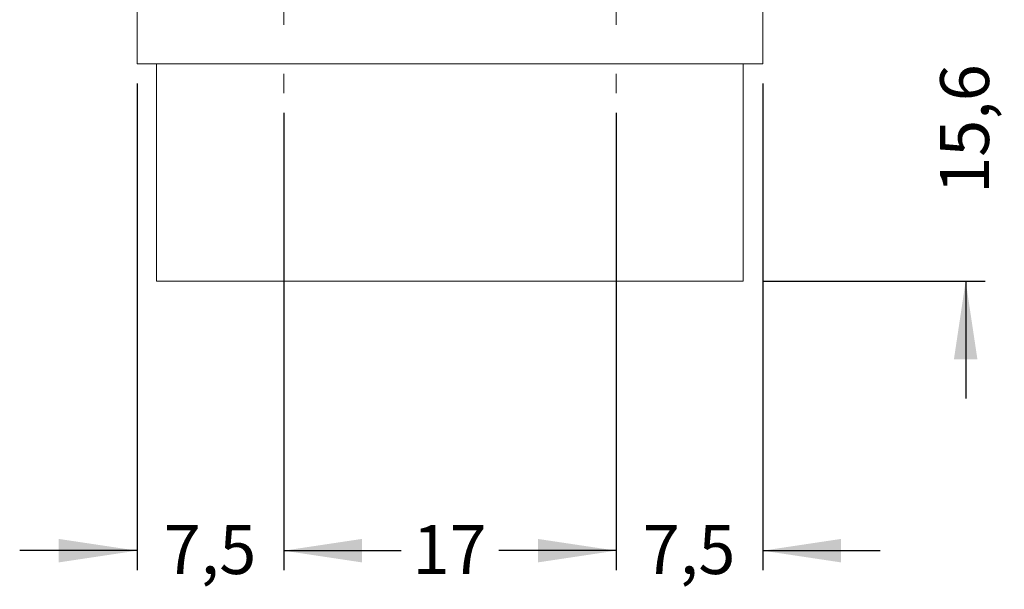
# Model space of a CAD drawing. Units: millimetres. Extents: x 6 to 414, y 6 to 291.
# Drawn here: x 157 to 208, y 55 to 84 of the extents above; entities that cross this region are included whole.
import ezdxf

# ---------------------------------------------------------------- set-up
doc = ezdxf.new("R2010")
doc.units = ezdxf.units.MM
doc.layers.add('BEMAßUNG_1', color=7, linetype='Continuous')
doc.styles.add('SLDTEXTSTYLE0', font='TXT', dxfattribs={"width": 0.605})
doc.dimstyles.new('SLDDIMSTYLE0', dxfattribs={"dimtxt": 2.5, "dimasz": 4, "dimexe": 0, "dimexo": 0.0625, "dimtad": 0, "dimtoh": 1, "dimdec": 4, "dimzin": 12, "dimdsep": 46, "dimtxsty": 'Standard', "dimsah": 1, "dimcen": 0.09, "dimadec": 0, "dimazin": 0, "dimtfac": 1, "dimtdec": 4, "dimtofl": 0, "dimtmove": 0, "dimatfit": 3, "dimfxl": 1, "dimtolj": 1, "dimtzin": 12, "dimarcsym": 0})
doc.dimstyles.new('SLDDIMSTYLE1', dxfattribs={"dimtxt": 2.5, "dimasz": 4, "dimexe": 0, "dimexo": 0.0625, "dimtad": 0, "dimtoh": 1, "dimdec": 4, "dimzin": 12, "dimdsep": 46, "dimtxsty": 'Standard', "dimsah": 1, "dimcen": 0.09, "dimadec": 0, "dimazin": 0, "dimtfac": 1, "dimtdec": 4, "dimtofl": 0, "dimtmove": 0, "dimatfit": 3, "dimfxl": 1, "dimtolj": 1, "dimtzin": 12, "dimarcsym": 0})

# ---------------------------------------------------------------- blocks, each defined once
blk = doc.blocks.new('*D28')
at = {"layer": 'BEMAßUNG_1'}
for p, q in [((205.601, 86.694), (205.601, 92.694)), ((194.727, 86.694), (206.601, 86.694)), ((195.227, 71.094), (206.601, 71.094)), ((205.601, 71.094), (205.601, 65.094))]:
    blk.add_line(p, q, dxfattribs=at)
for points in [[(205.601, 86.694), (206.201, 90.694), (205.001, 90.694)], [(205.601, 71.094), (205.001, 67.094), (206.201, 67.094)]]:
    blk.add_solid(points, dxfattribs=at)
at = {"layer": 'BEMAßUNG_1', "insert": (204.296, 75.553), "char_height": 2.5, "attachment_point": 1, "rotation": 90, "style": 'SLDTEXTSTYLE0'}
blk.add_mtext('15,6', dxfattribs=at)
blk = doc.blocks.new('*D30')
at = {"layer": 'BEMAßUNG_1'}
for p, q in [((163.227, 81.194), (163.227, 56.304)), ((170.727, 79.694), (170.727, 56.304)), ((163.227, 57.304), (157.227, 57.304)), ((170.727, 57.304), (176.727, 57.304))]:
    blk.add_line(p, q, dxfattribs=at)
for points in [[(163.227, 57.304), (159.227, 57.904), (159.227, 56.704)], [(170.727, 57.304), (174.727, 56.704), (174.727, 57.904)]]:
    blk.add_solid(points, dxfattribs=at)
at = {"layer": 'BEMAßUNG_1', "insert": (164.591, 58.609), "char_height": 2.5, "attachment_point": 1, "style": 'SLDTEXTSTYLE0'}
blk.add_mtext('7,5', dxfattribs=at)
blk = doc.blocks.new('*D31')
at = {"layer": 'BEMAßUNG_1'}
for p, q in [((195.227, 81.194), (195.227, 56.304)), ((187.727, 79.694), (187.727, 56.304)), ((187.727, 57.304), (181.727, 57.304)), ((195.227, 57.304), (201.227, 57.304))]:
    blk.add_line(p, q, dxfattribs=at)
for points in [[(187.727, 57.304), (183.727, 57.904), (183.727, 56.704)], [(195.227, 57.304), (199.227, 56.704), (199.227, 57.904)]]:
    blk.add_solid(points, dxfattribs=at)
at = {"layer": 'BEMAßUNG_1', "insert": (189.091, 58.609), "char_height": 2.5, "attachment_point": 1, "style": 'SLDTEXTSTYLE0'}
blk.add_mtext('7,5', dxfattribs=at)
blk = doc.blocks.new('*D32')
at = {"layer": 'BEMAßUNG_1'}
for p, q in [((170.727, 79.694), (170.727, 56.304)), ((187.727, 79.694), (187.727, 56.304)), ((170.727, 57.304), (175.73, 57.304)), ((187.727, 57.304), (182.723, 57.304))]:
    blk.add_line(p, q, dxfattribs=at)
for points in [[(170.727, 57.304), (174.727, 56.704), (174.727, 57.904)], [(187.727, 57.304), (183.727, 57.904), (183.727, 56.704)]]:
    blk.add_solid(points, dxfattribs=at)
at = {"layer": 'BEMAßUNG_1', "insert": (177.318, 58.609), "char_height": 2.5, "attachment_point": 1, "style": 'SLDTEXTSTYLE0'}
blk.add_mtext('17', dxfattribs=at)
blk = doc.blocks.new('SW_CENTERMARKSYMBOL_7')
at = {"color": 0, "linetype": 'Continuous', "lineweight": 0}
for p, q in [((0, 5), (0, 6)), ((0, 0), (0, 2.5)), ((-5, 0), (-6, 0)), ((0, 0), (-2.5, 0)), ((0, 0), (0, -2.5)), ((0, 0), (2.5, 0)), ((5, 0), (6, 0)), ((0, -5), (0, -6))]:
    blk.add_line(p, q, dxfattribs=at)
blk = doc.blocks.new('SW_CENTERMARKSYMBOL_8')
at = {"color": 0, "linetype": 'Continuous', "lineweight": 0}
for p, q in [((0, 5), (0, 6)), ((0, 0), (0, 2.5)), ((-5, 0), (-6, 0)), ((0, 0), (-2.5, 0)), ((0, 0), (0, -2.5)), ((0, 0), (2.5, 0)), ((5, 0), (6, 0)), ((0, -5), (0, -6))]:
    blk.add_line(p, q, dxfattribs=at)

msp = doc.modelspace()

# ---------------------------------------------------------------- linework, layer by layer
at = {"color": 7, "linetype": 'Continuous', "lineweight": 15}
for p, q in [((163.22676, 89.2939), (163.22676, 82.1939)), ((195.22677, 82.1939), (195.22677, 89.2939)), ((163.22676, 82.1939), (195.22677, 82.1939)), ((194.22676, 71.0939), (164.22676, 71.0939))]:
    msp.add_line(p, q, dxfattribs=at)
for points in [[(164.22676, 82.1939), (164.22676, 71.0939)], [(194.22676, 71.0939), (194.22676, 82.1939)]]:
    msp.add_open_spline(points, degree=1, dxfattribs=at)

# ---------------------------------------------------------------- block references
at = {"color": 7, "linetype": 'Continuous', "lineweight": 0}
for name, p in [('SW_CENTERMARKSYMBOL_7', (170.72676, 86.6939)), ('SW_CENTERMARKSYMBOL_8', (187.72676, 86.6939))]:
    msp.add_blockref(name, p, dxfattribs=at)

# ---------------------------------------------------------------- dimensions: what is measured, and where the dimension line sits
at = {"layer": 'BEMAßUNG_1'}
dim = msp.add_linear_dim(base=(205.60084, 86.6939), p1=(194.22676, 71.0939), p2=(193.72676, 86.6939), angle=90, dimstyle='SLDDIMSTYLE0', dxfattribs=at)
dim.commit()
dim.dimension.update_dxf_attribs({"geometry": '*D28', "text_midpoint": (205.60084, 78.8939), "dimtype": 160})
for base, p1, p2, dimstyle, picture, middle in [((163.22676, 57.30384), (170.72676, 80.6939), (163.22676, 82.1939), 'SLDDIMSTYLE0', '*D30', (166.97676, 57.30384)), ((195.22676, 57.30384), (187.72676, 80.6939), (195.22676, 82.1939), 'SLDDIMSTYLE0', '*D31', (191.47676, 57.30384)), ((187.72676, 57.30384), (170.72676, 80.6939), (187.72676, 80.6939), 'SLDDIMSTYLE1', '*D32', (179.22676, 57.30384))]:
    dim = msp.add_linear_dim(base=base, p1=p1, p2=p2, dimstyle=dimstyle, dxfattribs=at)
    dim.commit()
    dim.dimension.update_dxf_attribs({"geometry": picture, "text_midpoint": middle, "dimtype": 160})

doc.saveas('drawing.dxf')
